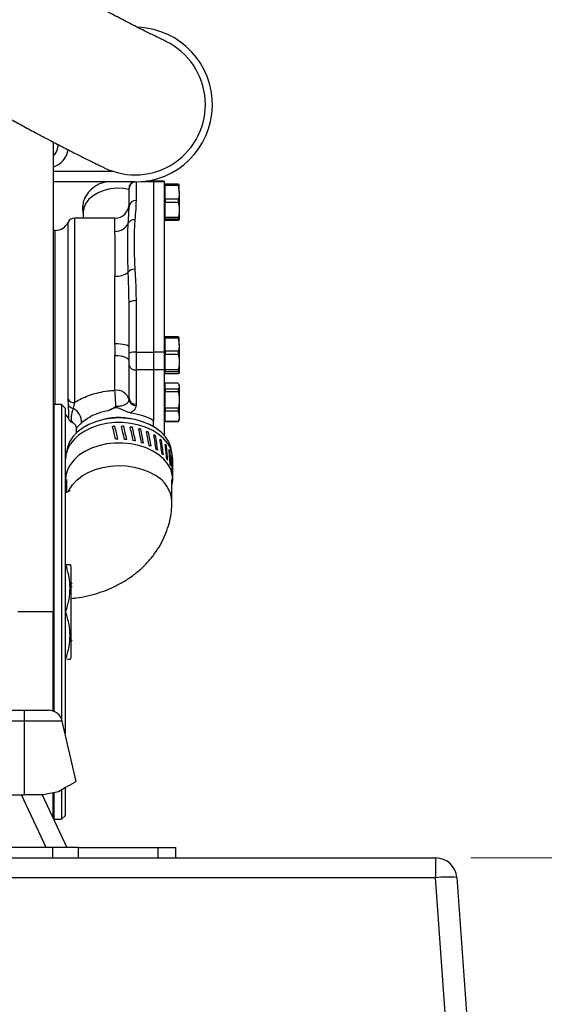
# Model space of a CAD drawing. Units: millimetres. Extents: x 0 to 420, y 0 to 297.
# Drawn here: x 147 to 162, y 120 to 148 of the extents above; entities that cross this region are included whole.
import ezdxf

# ---------------------------------------------------------------- set-up
doc = ezdxf.new("R2010")
doc.units = ezdxf.units.MM
doc.layers.add('SLD-0', color=7, linetype='Continuous', lineweight=15)
doc.styles.add('SLDTEXTSTYLE0', font='TXT', dxfattribs={"width": 0.605})
doc.dimstyles.new('SLDDIMSTYLE0', dxfattribs={"dimtxt": 3.5, "dimasz": 5, "dimexe": 0, "dimexo": 0.0625, "dimgap": 0.875, "dimtad": 1, "dimtoh": 1, "dimdec": 0, "dimlfac": 10, "dimrnd": 1e-09, "dimzin": 12, "dimdsep": 46, "dimtxsty": 'SLDTEXTSTYLE0', "dimsah": 1, "dimcen": 0.09, "dimadec": 0, "dimazin": 0, "dimtfac": 1, "dimtdec": 1, "dimtofl": 0, "dimtmove": 0, "dimatfit": 3, "dimfxl": 0, "dimfrac": 2, "dimtolj": 1, "dimtzin": 12, "dimarcsym": 0})
doc.dimstyles.new('SLDDIMSTYLE5', dxfattribs={"dimtxt": 3.5, "dimasz": 5, "dimexe": 0, "dimexo": 0.0625, "dimgap": 0.875, "dimtad": 1, "dimtoh": 1, "dimdec": 1, "dimlfac": 10, "dimrnd": 1e-09, "dimzin": 12, "dimdsep": 46, "dimtxsty": 'SLDTEXTSTYLE0', "dimsah": 1, "dimcen": 0.09, "dimadec": 0, "dimazin": 0, "dimtol": 1, "dimtp": 3, "dimtm": 3, "dimtfac": 1, "dimtdec": 0, "dimtofl": 0, "dimtmove": 0, "dimatfit": 3, "dimfxl": 0, "dimfrac": 2, "dimtolj": 1, "dimtzin": 12, "dimarcsym": 0})

# ---------------------------------------------------------------- blocks, each defined once
blk = doc.blocks.new('*D12')
at = {"layer": 'SLD-0'}
for p, q in [((127.806, 169.509), (177.759, 169.509)), ((176.759, 169.509), (176.759, 96.679)), ((162.181, 96.679), (177.759, 96.679))]:
    blk.add_line(p, q, dxfattribs=at)
for points in [[(176.759, 169.509), (175.859, 164.509), (177.659, 164.509)], [(176.759, 96.679), (177.659, 101.679), (175.859, 101.679)]]:
    blk.add_solid(points, dxfattribs=at)
at = {"layer": 'SLD-0', "insert": (172.247, 129.168), "char_height": 3.5, "attachment_point": 1, "rotation": 90, "style": 'SLDTEXTSTYLE0'}
blk.add_mtext('Height A', dxfattribs=at)
blk = doc.blocks.new('*D13')
at = {"layer": 'SLD-0'}
for p, q in [((168.316, 124.179), (168.316, 132.179)), ((160.228, 124.179), (169.316, 124.179)), ((168.316, 96.679), (168.316, 124.179)), ((162.181, 96.679), (169.316, 96.679)), ((168.316, 96.679), (168.316, 88.679))]:
    blk.add_line(p, q, dxfattribs=at)
for points in [[(168.316, 124.179), (169.216, 129.179), (167.416, 129.179)], [(168.316, 96.679), (167.416, 91.679), (169.216, 91.679)]]:
    blk.add_solid(points, dxfattribs=at)
at = {"layer": 'SLD-0', "attachment_point": 1, "rotation": 90, "style": 'SLDTEXTSTYLE0'}
for s, insert, char_height in [('±3', (164.854, 113.126), 2.45), ('275', (163.804, 103.77), 3.5)]:
    blk.add_mtext(s, dxfattribs=dict(at, insert=insert, char_height=char_height))

msp = doc.modelspace()

# ---------------------------------------------------------------- linework, layer by layer
at = {"color": 7, "linetype": 'Continuous', "lineweight": 30}
for p, q in [((148.346, 144.545), (148.346, 131.189)), ((148.478, 144.476), (148.478, 144.409)), ((150.054, 143.709), (148.346, 143.709)), ((150.678, 143.409), (148.346, 143.409)), ((150.594, 143.397), (150.549, 143.409)), ((150.706, 143.409), (150.706, 142.879)), ((151.206, 143.416), (150.851, 143.416)), ((151.206, 143.431), (150.99, 143.431)), ((151.506, 143.431), (151.206, 143.431)), ((151.206, 143.431), (151.206, 143.416)), ((151.506, 143.416), (151.206, 143.416)), ((151.206, 143.416), (151.206, 138.567)), ((151.506, 143.431), (151.506, 143.416)), ((151.506, 143.416), (151.506, 138.567)), ((150.506, 143.221), (150.506, 143.231)), ((150.506, 142.702), (150.506, 143.221)), ((151.536, 143.331), (151.506, 143.331)), ((151.906, 143.346), (151.536, 143.346)), ((151.536, 143.346), (151.536, 143.305)), ((151.536, 143.109), (151.536, 143.305)), ((151.906, 143.305), (151.536, 143.305)), ((151.906, 143.346), (151.906, 143.305)), ((151.906, 143.305), (151.936, 143.109)), ((151.936, 143.109), (151.936, 143.33)), ((151.536, 142.914), (151.536, 143.109)), ((151.906, 142.914), (151.536, 142.914)), ((151.536, 142.914), (151.536, 142.821)), ((151.906, 142.914), (151.906, 142.821)), ((151.936, 143.109), (151.936, 142.61)), ((150.506, 142.685), (150.506, 142.702)), ((151.906, 142.821), (151.536, 142.821)), ((151.536, 142.61), (151.536, 142.821)), ((151.536, 142.399), (151.536, 142.61)), ((151.936, 142.61), (151.936, 142.332)), ((150.106, 142.379), (148.955, 142.379)), ((148.955, 142.379), (148.955, 137.132)), ((149.206, 142.546), (149.206, 142.379)), ((150.106, 142.002), (150.106, 142.379)), ((151.506, 142.331), (151.536, 142.331)), ((151.906, 142.399), (151.536, 142.399)), ((151.536, 142.399), (151.536, 142.348)), ((151.906, 142.348), (151.536, 142.348)), ((151.536, 142.332), (151.536, 142.348)), ((151.536, 142.316), (151.536, 142.332)), ((151.906, 142.316), (151.536, 142.316)), ((151.906, 142.399), (151.906, 142.348)), ((151.906, 142.348), (151.936, 142.332)), ((148.409, 142.029), (148.346, 142.029)), ((148.409, 137.614), (148.409, 142.029)), ((148.773, 137.227), (148.773, 142.262)), ((150.106, 138.803), (150.106, 140.729)), ((150.506, 139.96), (150.505, 140.035)), ((150.706, 140.041), (150.706, 138.567)), ((150.506, 138.535), (150.506, 139.96)), ((151.536, 138.973), (151.506, 138.973)), ((151.906, 138.999), (151.536, 138.999)), ((151.536, 138.999), (151.536, 138.964)), ((151.536, 138.778), (151.536, 138.964)), ((151.906, 138.964), (151.536, 138.964)), ((151.906, 138.999), (151.906, 138.964)), ((151.906, 138.964), (151.936, 138.778)), ((151.936, 138.778), (151.936, 138.973)), ((151.536, 138.591), (151.536, 138.778)), ((151.936, 138.778), (151.936, 138.282)), ((150.106, 137.48), (150.106, 138.462)), ((150.506, 138.2), (150.506, 138.535)), ((150.706, 138.567), (151.206, 138.567)), ((150.706, 138.567), (150.706, 138.064)), ((151.506, 138.567), (151.206, 138.567)), ((151.206, 138.567), (151.206, 138.064)), ((151.506, 138.567), (151.506, 138.064)), ((151.906, 138.591), (151.536, 138.591)), ((151.536, 138.591), (151.536, 138.499)), ((151.906, 138.499), (151.536, 138.499)), ((151.536, 138.282), (151.536, 138.499)), ((151.906, 138.591), (151.906, 138.499)), ((150.506, 137.255), (150.506, 138.2)), ((151.536, 138.065), (151.536, 138.282)), ((151.936, 138.282), (151.936, 137.977)), ((151.206, 138.064), (150.706, 138.064)), ((150.706, 138.064), (150.706, 137.085)), ((151.506, 138.064), (151.206, 138.064)), ((151.206, 138.064), (151.206, 136.626)), ((151.506, 138.064), (151.506, 136.205)), ((151.506, 137.973), (151.536, 137.973)), ((151.906, 138.065), (151.536, 138.065)), ((151.536, 138.065), (151.536, 138.008)), ((151.906, 138.008), (151.536, 138.008)), ((151.536, 137.977), (151.536, 138.008)), ((151.536, 137.946), (151.536, 137.977)), ((151.906, 137.946), (151.536, 137.946)), ((151.906, 138.065), (151.906, 138.008)), ((151.906, 138.008), (151.936, 137.977)), ((148.409, 137.079), (148.409, 137.614)), ((151.536, 137.633), (151.506, 137.633)), ((151.536, 137.598), (151.536, 137.684)), ((151.906, 137.684), (151.536, 137.684)), ((151.536, 137.512), (151.536, 137.598)), ((151.906, 137.512), (151.536, 137.512)), ((151.536, 137.512), (151.536, 137.44)), ((151.906, 137.512), (151.906, 137.44)), ((151.911, 137.67), (151.936, 137.598)), ((151.936, 137.633), (151.914, 137.671)), ((151.936, 137.633), (151.936, 137.598)), ((151.936, 137.598), (151.936, 137.208)), ((150.506, 137.213), (150.506, 137.255)), ((151.536, 137.208), (151.536, 137.44)), ((151.906, 137.44), (151.536, 137.44)), ((148.586, 137.079), (148.366, 137.079)), ((148.366, 137.079), (148.366, 128.35)), ((148.686, 136.978), (148.586, 137.079)), ((148.586, 137.079), (148.586, 136.357)), ((148.781, 137.057), (148.773, 137.227)), ((148.955, 137.132), (148.914, 136.974)), ((150.706, 137.085), (150.706, 137.046)), ((151.536, 136.975), (151.536, 137.208)), ((151.906, 136.975), (151.536, 136.975)), ((151.536, 136.975), (151.536, 136.889)), ((151.906, 136.975), (151.906, 136.889)), ((151.936, 137.208), (151.936, 136.742)), ((148.777, 136.691), (148.78, 136.682)), ((151.906, 136.889), (151.536, 136.889)), ((151.536, 136.742), (151.536, 136.889)), ((151.536, 136.595), (151.536, 136.742)), ((151.906, 136.889), (151.936, 136.742)), ((151.936, 136.742), (151.936, 136.633)), ((150.103, 136.445), (150.102, 136.461)), ((150.351, 136.445), (150.353, 136.461)), ((150.595, 136.417), (150.602, 136.432)), ((151.206, 136.446), (151.206, 136.626)), ((151.506, 136.633), (151.536, 136.633)), ((151.906, 136.595), (151.536, 136.595)), ((151.536, 136.595), (151.536, 136.581)), ((151.906, 136.581), (151.536, 136.581)), ((151.906, 136.581), (151.911, 136.596)), ((151.906, 136.595), (151.906, 136.581)), ((151.914, 136.594), (151.936, 136.633)), ((148.586, 136.357), (148.586, 128.135)), ((149.006, 136.383), (149.006, 136.267)), ((150.83, 136.362), (150.84, 136.377)), ((151.048, 136.281), (151.061, 136.295)), ((151.243, 136.177), (151.259, 136.189)), ((151.411, 136.053), (151.43, 136.063)), ((151.546, 135.911), (151.567, 135.919)), ((151.648, 135.757), (151.668, 135.762)), ((151.719, 135.594), (151.729, 135.595)), ((151.749, 135.424), (151.75, 135.424)), ((151.75, 135.425), (151.75, 135.525)), ((151.75, 134.945), (151.75, 135.155)), ((148.726, 134.945), (148.726, 134.577)), ((151.726, 134.319), (151.726, 134.945)), ((148.686, 132.529), (148.707, 132.529)), ((148.856, 132.479), (148.827, 132.529)), ((148.886, 131.979), (148.856, 132.009)), ((148.886, 131.881), (148.856, 131.907)), ((147.346, 131.189), (148.346, 131.189)), ((148.346, 128.358), (148.346, 131.189)), ((148.686, 131.179), (148.707, 131.179)), ((148.856, 130.349), (148.886, 130.379)), ((148.686, 129.829), (148.707, 129.829)), ((148.718, 129.829), (148.707, 129.829)), ((148.827, 129.828), (148.856, 129.879)), ((143.536, 128.379), (147.536, 128.379)), ((147.536, 128.069), (147.536, 128.379)), ((147.536, 128.379), (148.218, 128.379)), ((147.536, 128.069), (143.536, 128.069)), ((147.536, 125.979), (147.536, 128.069)), ((148.608, 128.069), (147.536, 128.069)), ((149.003, 126.355), (148.608, 128.069)), ((148.346, 125.315), (148.346, 126.043)), ((148.366, 126.047), (148.366, 125.279)), ((148.586, 126.123), (148.586, 125.279)), ((143.536, 125.979), (147.536, 125.979)), ((148.146, 124.479), (147.446, 125.979)), ((148.036, 125.979), (147.536, 125.979)), ((148.036, 125.979), (148.736, 124.479)), ((148.363, 125.279), (148.366, 125.279)), ((148.366, 125.279), (148.586, 125.279)), ((148.586, 125.279), (148.686, 125.379)), ((148.332, 124.479), (142.74, 124.479)), ((148.332, 124.479), (148.332, 124.179)), ((149.058, 124.479), (148.332, 124.479)), ((149.058, 124.479), (149.058, 124.179)), ((149.058, 124.479), (151.322, 124.479)), ((151.322, 124.479), (151.322, 124.179)), ((151.322, 124.479), (151.836, 124.479)), ((151.836, 124.179), (151.836, 124.479)), ((116.26, 124.179), (159.228, 124.179)), ((159.222, 123.615), (116.254, 123.615)), ((161.181, 96.679), (159.222, 123.615)), ((159.826, 123.622), (161.786, 96.679))]:
    msp.add_line(p, q, dxfattribs=at)
at = {"color": 7, "linetype": 'Continuous', "lineweight": 30, "flags": 128}
for points in [[(150.506, 143.197), (150.348, 143.222), (150.158, 143.228), (149.97, 143.209), (149.791, 143.167), (149.626, 143.102), (149.482, 143.017), (149.365, 142.915), (149.278, 142.8), (149.224, 142.676), (149.206, 142.546)], [(150.506, 139.96), (150.51, 139.975), (150.521, 139.991), (150.54, 140.005), (150.565, 140.017), (150.595, 140.027), (150.629, 140.034), (150.667, 140.039), (150.706, 140.041)], [(150.506, 138.709), (150.498, 138.728), (150.476, 138.745), (150.439, 138.761), (150.389, 138.775), (150.328, 138.787), (150.259, 138.796), (150.184, 138.801), (150.106, 138.803)], [(150.506, 138.322), (150.498, 138.349), (150.476, 138.376), (150.439, 138.4), (150.389, 138.421), (150.328, 138.439), (150.259, 138.452), (150.184, 138.46), (150.106, 138.462)], [(148.366, 137.079), (148.35, 137.078), (148.346, 137.077)], [(150.226, 136.695), (149.997, 136.683), (149.773, 136.647), (149.56, 136.589), (149.363, 136.508), (149.186, 136.409), (149.033, 136.292), (148.908, 136.16), (148.814, 136.018), (148.753, 135.867), (148.727, 135.714)], [(148.78, 136.682), (148.79, 136.661), (148.797, 136.65)], [(151.725, 135.714), (151.699, 135.867), (151.638, 136.018), (151.544, 136.16), (151.419, 136.292), (151.266, 136.409), (151.089, 136.508), (150.892, 136.589), (150.679, 136.647), (150.455, 136.683), (150.226, 136.695)], [(151.75, 135.525), (151.737, 135.66), (151.69, 135.815), (151.608, 135.964), (151.494, 136.102), (151.351, 136.227), (151.181, 136.335), (150.99, 136.425), (150.78, 136.494), (150.558, 136.54), (150.328, 136.563), (150.095, 136.561), (149.866, 136.535), (149.645, 136.486), (149.438, 136.415), (149.248, 136.323), (149.082, 136.212), (148.942, 136.085), (148.832, 135.946), (148.755, 135.796), (148.711, 135.641), (148.702, 135.525)], [(151.726, 134.761), (151.727, 134.764), (151.75, 134.921), (151.737, 135.08), (151.69, 135.235), (151.608, 135.383), (151.494, 135.521), (151.351, 135.646), (151.181, 135.755), (150.99, 135.844), (150.78, 135.913), (150.558, 135.959), (150.328, 135.982), (150.095, 135.98), (149.866, 135.955), (149.645, 135.906), (149.438, 135.834), (149.248, 135.742), (149.082, 135.632), (148.942, 135.505), (148.832, 135.365), (148.755, 135.216), (148.711, 135.06), (148.703, 134.902), (148.726, 134.761)], [(148.786, 134.605), (148.806, 134.649), (148.897, 134.793), (149.019, 134.926), (149.169, 135.045), (149.344, 135.146), (149.539, 135.228), (149.751, 135.289), (149.974, 135.327), (150.202, 135.342), (150.432, 135.332), (150.656, 135.299), (150.87, 135.243), (151.07, 135.165), (151.249, 135.067)], [(148.498, 126.074), (148.673, 126.172), (148.815, 126.25), (148.919, 126.308), (148.982, 126.343), (149.003, 126.355)], [(148.036, 125.979), (148.2, 126.013), (148.355, 126.045), (148.498, 126.074)]]:
    msp.add_lwpolyline(points, dxfattribs=at)
at = {"color": 7, "linetype": 'Continuous', "lineweight": 30}
for centre, radius, start, end in [((150.678, 145.609), 2.2, 270, 87.4792), ((150.678, 145.609), 2, 244.0028, 64.0093), ((148.178, 144.409), 0.3, 303.9655, 360), ((148.178, 144.409), 0.6, 286.2212, 352.2051), ((150.019, 142.548), 0.875, 100.2617, 152.7463), ((150.706, 143.231), 0.2, 117.2152, 180), ((150.702, 143.219), 0.196, 104.3257, 179.3856), ((150.695, 142.69), 0.189, 86.69, 176.2534), ((150.106, 142.779), 0.4, 270, 0), ((148.955, 142.179), 0.2, 90, 155.3757), ((150.653, 142.138), 0.195, 84.8427, 150.98), ((148.409, 142.429), 0.4, 270, 335.3757), ((150.12, 142.402), 0.4, 268.0323, 334.9826), ((150.662, 140.688), 0.237, 87.8575, 139.1088), ((150.152, 141.254), 0.528, 264.9889, 308.7953), ((150.657, 138.224), 0.347, 81.9108, 115.8609), ((150.679, 138.239), 0.178, 192.7573, 278.6598), ((150.156, 137.122), 0.361, 14.5108, 98.0029), ((142.128, 136.838), 8.004, 1.3338, 4.5974), ((150.692, 137.271), 0.187, 185.1278, 274.3414), ((148.946, 137.339), 0.207, 212.866, 272.2549), ((148.931, 137.149), 0.176, 211.7737, 264.3192), ((148.683, 136.561), 0.473, 358.744, 60.8011), ((150.694, 137.235), 0.189, 186.7919, 273.6638), ((148.409, 136.529), 0.4, 23.7496, 45.6897), ((150.207, 135.016), 1.694, 75.6287, 109.2269), ((150.819, 134.267), 0.908, 3.2488, 61.7566), ((148.218, 127.979), 0.4, 13, 90), ((173.279, 123.751), 14.057, 178.2546, 180.5512), ((159.228, 123.579), 0.6, 4.1596, 90), ((159.552, 121.153), 2.485, 83.669, 97.6381)]:
    msp.add_arc(centre, radius, start, end, dxfattribs=at)
for centre, major_axis, ratio, start_param, end_param in [((150.226, 135.427), (1.505, 0.359), 0.670916, 1.493593, 1.536108), ((150.226, 135.097), (-1.518, 6.33), 0.020682, 4.86377, 4.922578), ((150.226, 135.374), (-1.518, 6.33), 0.020682, 4.82126, 4.880063), ((150.226, 135.427), (1.508, 0.342), 0.651338, 1.340406, 1.382921), ((150.226, 135.097), (-1.481, 6.499), 0.055538, 4.851514, 4.910323), ((150.226, 135.374), (-1.481, 6.499), 0.055538, 4.809005, 4.867808), ((150.226, 135.427), (1.511, 0.318), 0.632791, 1.18919, 1.231705), ((150.226, 135.097), (-1.409, 6.661), 0.087039, 4.837293, 4.896102), ((150.226, 135.374), (-1.409, 6.661), 0.087039, 4.794784, 4.853587), ((150.226, 135.427), (1.514, 0.289), 0.615583, 1.0393, 1.081815), ((150.226, 135.097), (-1.307, 6.812), 0.115032, 4.821753, 4.880562), ((150.226, 135.374), (-1.307, 6.812), 0.115032, 4.779244, 4.838047), ((150.226, 135.427), (1.516, 0.256), 0.599999, 0.890245, 0.93276), ((150.226, 135.097), (-1.176, 6.95), 0.139422, 4.805386, 4.864195), ((150.226, 135.374), (-1.176, 6.95), 0.139422, 4.762876, 4.821679), ((150.226, 135.427), (1.519, 0.218), 0.586304, 0.741663, 0.784178), ((150.226, 135.097), (-1.02, 7.071), 0.160138, 4.788552, 4.847361), ((150.226, 135.374), (-1.02, 7.071), 0.160138, 4.746043, 4.804846), ((150.226, 135.044), (1.505, 0.361), 0.670777, 1.434127, 1.476636), ((150.226, 135.044), (1.508, 0.343), 0.651123, 1.281035, 1.323544), ((150.226, 135.044), (1.511, 0.32), 0.632505, 1.129909, 1.172418), ((150.226, 135.044), (1.513, 0.29), 0.615232, 0.980102, 1.022612), ((150.226, 135.044), (1.516, 0.257), 0.599589, 0.831123, 0.873632), ((150.226, 135.427), (1.521, 0.178), 0.574745, 0.593303, 0.635819), ((150.226, 135.097), (-0.842, 7.173), 0.177128, 4.771505, 4.830313), ((150.226, 135.374), (-0.842, 7.173), 0.177128, 4.728995, 4.787798), ((150.226, 135.427), (1.522, 0.135), 0.565539, 0.445006, 0.487521), ((150.226, 135.097), (-0.645, 7.255), 0.190347, 4.7544, 4.813209), ((150.226, 135.374), (-0.645, 7.255), 0.190347, 4.711891, 4.770694), ((150.226, 135.044), (1.519, 0.219), 0.585842, 0.682609, 0.725118), ((150.226, 135.044), (1.521, 0.178), 0.574239, 0.53431, 0.576819), ((150.226, 135.427), (1.523, 0.09), 0.558868, 0.296688, 0.339203), ((150.226, 135.097), (-0.434, 7.314), 0.199757, 4.737323, 4.796132), ((150.226, 135.374), (-0.434, 7.314), 0.199757, 4.694813, 4.753616), ((150.226, 135.427), (1.524, 0.044), 0.554871, 0.148323, 0.190838), ((150.226, 135.097), (-0.213, 7.349), 0.205329, 4.720295, 4.779104), ((150.226, 135.374), (-0.213, 7.349), 0.205329, 4.677786, 4.736589), ((150.226, 135.044), (1.522, 0.135), 0.564997, 0.386067, 0.428576), ((150.226, 135.044), (1.523, 0.09), 0.558301, 0.237798, 0.280307), ((150.226, 135.427), (1.524, -0.003), 0.553633, 6.283111, 6.325627), ((150.226, 135.097), (0.013, 7.36), 0.207046, 4.720607, 4.76211), ((150.226, 135.374), (0.013, 7.36), 0.207046, 4.701794, 4.719595), ((150.226, 135.044), (1.524, 0.044), 0.554289, 0.089479, 0.131988)]:
    msp.add_ellipse(centre, major_axis=major_axis, ratio=ratio, start_param=start_param, end_param=end_param, dxfattribs=at)
for points, knots in [([(141.536, 151.162), (141.537, 151.115), (141.539, 151.025), (141.555, 150.814), (141.581, 150.617), (141.612, 150.451), (141.654, 150.28), (141.707, 150.102), (141.777, 149.905), (141.874, 149.666), (142.013, 149.377), (142.216, 149.036), (142.441, 148.714), (142.676, 148.418), (142.92, 148.143), (143.199, 147.869), (143.492, 147.599), (143.814, 147.329), (144.127, 147.089), (144.427, 146.868), (144.676, 146.694), (144.904, 146.541), (145.139, 146.387), (145.423, 146.206), (145.724, 146.019), (146.001, 145.85), (146.227, 145.716), (146.426, 145.599), (146.639, 145.476), (146.891, 145.333), (147.186, 145.168), (147.525, 144.982), (147.877, 144.792), (148.18, 144.631), (148.417, 144.508), (148.605, 144.41), (148.795, 144.312), (149.001, 144.207), (149.22, 144.097), (149.414, 144), (149.577, 143.92), (149.672, 143.874), (149.734, 143.844), (149.774, 143.825), (149.8, 143.812), (149.8, 143.812), (149.801, 143.812)], [0, 0, 0, 0, 0.025343, 0.048363, 0.069283, 0.088049, 0.104893, 0.12925, 0.149546, 0.167898, 0.203241, 0.236953, 0.26869, 0.293784, 0.322131, 0.347935, 0.371811, 0.401076, 0.429828, 0.453517, 0.474466, 0.488607, 0.506586, 0.528477, 0.553466, 0.574842, 0.591051, 0.604583, 0.619829, 0.638817, 0.6615, 0.686851, 0.717077, 0.745243, 0.762927, 0.779765, 0.797483, 0.819127, 0.844972, 0.875354, 0.901616, 0.931898, 0.948346, 0.9652, 0.98338, 1, 1, 1, 1]), ([(151.555, 147.407), (151.552, 147.408), (151.546, 147.411), (151.517, 147.425), (151.471, 147.447), (151.411, 147.476), (151.326, 147.518), (151.21, 147.575), (151.061, 147.649), (150.886, 147.736), (150.689, 147.836), (150.476, 147.945), (150.274, 148.05), (150.004, 148.191), (149.639, 148.385), (149.192, 148.629), (148.731, 148.888), (148.305, 149.133), (147.914, 149.366), (147.576, 149.574), (147.281, 149.764), (147.017, 149.941), (146.768, 150.112), (146.532, 150.282), (146.343, 150.43), (146.224, 150.527), (146.145, 150.593), (146.074, 150.654), (145.993, 150.728), (145.914, 150.806), (145.821, 150.897), (145.726, 150.991), (145.653, 151.071), (145.605, 151.133), (145.573, 151.171), (145.554, 151.194), (145.544, 151.221), (145.539, 151.226), (145.537, 151.21), (145.536, 151.17), (145.536, 151.137), (145.536, 151.159), (145.536, 151.17)], [0, 0, 0, 0, 0.029738, 0.055036, 0.078619, 0.100957, 0.121672, 0.152548, 0.179818, 0.204075, 0.235318, 0.260944, 0.282479, 0.304179, 0.349377, 0.395272, 0.435994, 0.478853, 0.511688, 0.542896, 0.571384, 0.593518, 0.617604, 0.64267, 0.661762, 0.674172, 0.679805, 0.687537, 0.701601, 0.719617, 0.739169, 0.760358, 0.786062, 0.818604, 0.841063, 0.86774, 0.899655, 0.916629, 0.934893, 0.954651, 0.976135, 1, 1, 1, 1]), ([(151.936, 143.33), (151.936, 143.331), (151.934, 143.337), (151.918, 143.342), (151.906, 143.346)], [0, 0, 0, 0, 0.2652117, 1, 1, 1, 1]), ([(149.245, 142.948), (149.235, 142.925), (149.204, 142.852), (149.188, 142.752), (149.183, 142.627), (149.187, 142.547), (149.204, 142.492), (149.206, 142.486)], [0, 0, 0, 0, 0.157764, 0.504371, 0.633027, 0.956794, 1, 1, 1, 1]), ([(150.706, 142.879), (150.703, 142.797), (150.698, 142.633), (150.68, 142.433), (150.671, 142.333)], [0, 0, 0, 0, 0.497972, 1, 1, 1, 1]), ([(151.936, 143.109), (151.936, 143.092), (151.934, 143.026), (151.918, 142.962), (151.906, 142.914)], [0, 0, 0, 0, 0.265216, 1, 1, 1, 1]), ([(150.483, 142.233), (150.487, 142.306), (150.496, 142.454), (150.505, 142.597), (150.506, 142.668), (150.506, 142.685)], [0, 0, 0, 0, 0.429226, 0.861725, 1, 1, 1, 1]), ([(151.906, 142.821), (151.91, 142.804), (151.928, 142.735), (151.933, 142.663), (151.936, 142.61)], [0, 0, 0, 0, 0.255308, 1, 1, 1, 1]), ([(151.936, 142.61), (151.935, 142.577), (151.932, 142.506), (151.915, 142.436), (151.906, 142.399)], [0, 0, 0, 0, 0.469926, 1, 1, 1, 1]), ([(150.671, 142.333), (150.663, 142.188), (150.646, 141.911), (150.647, 141.436), (150.663, 141.096), (150.671, 140.925)], [0, 0, 0, 0, 0.352586, 0.674338, 1, 1, 1, 1]), ([(151.936, 142.332), (151.936, 142.331), (151.934, 142.325), (151.918, 142.32), (151.906, 142.316)], [0, 0, 0, 0, 0.2652179, 1, 1, 1, 1]), ([(150.106, 140.729), (150.108, 140.912), (150.111, 141.228), (150.113, 141.608), (150.107, 141.848), (150.106, 141.965), (150.106, 142.002)], [0, 0, 0, 0, 0.354265, 0.612427, 0.877291, 1, 1, 1, 1]), ([(150.483, 140.843), (150.479, 140.956), (150.472, 141.183), (150.469, 141.535), (150.469, 141.899), (150.478, 142.121), (150.483, 142.233)], [0, 0, 0, 0, 0.20922, 0.420177, 0.707841, 1, 1, 1, 1]), ([(150.671, 140.925), (150.68, 140.783), (150.698, 140.499), (150.703, 140.194), (150.706, 140.041)], [0, 0, 0, 0, 0.498099, 1, 1, 1, 1]), ([(150.505, 140.035), (150.504, 140.135), (150.501, 140.361), (150.491, 140.628), (150.485, 140.794), (150.483, 140.843)], [0, 0, 0, 0, 0.356744, 0.808149, 1, 1, 1, 1]), ([(151.936, 138.969), (151.936, 138.971), (151.934, 138.982), (151.918, 138.992), (151.906, 138.999)], [0, 0, 0, 0, 0.2652121, 1, 1, 1, 1]), ([(150.106, 138.462), (150.106, 138.472), (150.111, 138.583), (150.108, 138.698), (150.106, 138.803)], [0, 0, 0, 0, 0.0865469, 1, 1, 1, 1]), ([(151.936, 138.778), (151.936, 138.761), (151.934, 138.698), (151.918, 138.636), (151.906, 138.591)], [0, 0, 0, 0, 0.26521, 1, 1, 1, 1]), ([(151.906, 138.499), (151.91, 138.481), (151.928, 138.41), (151.933, 138.336), (151.936, 138.282)], [0, 0, 0, 0, 0.255308, 1, 1, 1, 1]), ([(151.936, 138.282), (151.935, 138.247), (151.932, 138.174), (151.915, 138.103), (151.906, 138.065)], [0, 0, 0, 0, 0.469932, 1, 1, 1, 1]), ([(151.936, 137.977), (151.936, 137.975), (151.934, 137.964), (151.918, 137.954), (151.906, 137.946)], [0, 0, 0, 0, 0.265212, 1, 1, 1, 1]), ([(151.936, 137.598), (151.936, 137.59), (151.934, 137.562), (151.918, 137.533), (151.906, 137.512)], [0, 0, 0, 0, 0.26522, 1, 1, 1, 1]), ([(148.955, 137.132), (148.976, 137.146), (149.052, 137.194), (149.201, 137.271), (149.412, 137.356), (149.647, 137.422), (149.883, 137.465), (150.037, 137.475), (150.106, 137.48)], [0, 0, 0, 0, 0.071651, 0.256711, 0.441885, 0.641346, 0.840866, 1, 1, 1, 1]), ([(151.906, 137.44), (151.91, 137.42), (151.928, 137.344), (151.933, 137.266), (151.936, 137.208)], [0, 0, 0, 0, 0.255301, 1, 1, 1, 1]), ([(148.686, 136.971), (148.686, 136.968), (148.686, 136.96), (148.686, 136.828), (148.686, 136.608), (148.686, 136.382), (148.686, 136.269)], [0, 0, 0, 0, 0.214674, 0.476449, 0.738225, 1, 1, 1, 1]), ([(148.78, 136.682), (148.784, 136.682), (148.79, 136.68), (148.793, 136.731), (148.793, 136.821), (148.79, 136.931), (148.784, 137.022), (148.781, 137.057)], [0, 0, 0, 0, 0.2146033, 0.4338127, 0.6481289, 0.8671903, 1, 1, 1, 1]), ([(148.914, 136.974), (148.901, 136.932), (148.876, 136.846), (148.859, 136.728), (148.855, 136.613), (148.881, 136.581), (148.894, 136.565)], [0, 0, 0, 0, 0.1778709, 0.3606817, 0.6771313, 1, 1, 1, 1]), ([(149.942, 136.912), (150.004, 136.949), (150.067, 136.986), (150.129, 137.024), (150.13, 137.024)], [0, 0, 0, 0, 0.995068, 1, 1, 1, 1]), ([(150.546, 136.842), (150.513, 136.849), (150.414, 136.872), (150.303, 136.935), (150.203, 136.977), (150.137, 136.989), (150.046, 136.972), (149.986, 136.937), (149.942, 136.912)], [0, 0, 0, 0, 0.155041, 0.460318, 0.587543, 0.675407, 0.763898, 1, 1, 1, 1]), ([(150.13, 137.024), (150.151, 137.025), (150.216, 137.028), (150.321, 137.047), (150.423, 137.088), (150.492, 137.144), (150.501, 137.19), (150.506, 137.213)], [0, 0, 0, 0, 0.106536, 0.331014, 0.555359, 0.778603, 1, 1, 1, 1]), ([(150.706, 137.046), (150.699, 137.011), (150.685, 136.941), (150.609, 136.876), (150.555, 136.847), (150.546, 136.842)], [0, 0, 0, 0, 0.452337, 0.905284, 1, 1, 1, 1]), ([(151.936, 137.208), (151.935, 137.171), (151.932, 137.092), (151.915, 137.016), (151.906, 136.975)], [0, 0, 0, 0, 0.469931, 1, 1, 1, 1]), ([(149.942, 136.912), (149.828, 136.885), (149.594, 136.831), (149.323, 136.686), (149.206, 136.591), (149.156, 136.55)], [0, 0, 0, 0, 0.352754, 0.725057, 1, 1, 1, 1]), ([(150.546, 136.842), (150.655, 136.822), (150.887, 136.778), (151.095, 136.691), (151.187, 136.637), (151.206, 136.626)], [0, 0, 0, 0, 0.414695, 0.877073, 1, 1, 1, 1]), ([(151.936, 136.742), (151.936, 136.729), (151.934, 136.679), (151.918, 136.631), (151.906, 136.595)], [0, 0, 0, 0, 0.265214, 1, 1, 1, 1]), ([(148.797, 136.65), (148.803, 136.641), (148.815, 136.623), (148.849, 136.587), (148.881, 136.573), (148.895, 136.567)], [0, 0, 0, 0, 0.3939312, 0.7400167, 1, 1, 1, 1]), ([(148.892, 136.563), (148.906, 136.557), (148.943, 136.54), (148.982, 136.489), (149.007, 136.428), (149.004, 136.392), (149.003, 136.382)], [0, 0, 0, 0, 0.226547, 0.58221, 0.889124, 1, 1, 1, 1]), ([(149.156, 136.55), (149.132, 136.53), (149.079, 136.484), (149.034, 136.441), (149.002, 136.407), (149.013, 136.389), (149.017, 136.383)], [0, 0, 0, 0, 0.237873, 0.537427, 0.844892, 1, 1, 1, 1]), ([(148.686, 136.269), (148.686, 136.139), (148.686, 135.88), (148.686, 135.387), (148.686, 134.828), (148.686, 134.205), (148.686, 133.531), (148.686, 132.816), (148.686, 132.074), (148.686, 131.316), (148.686, 130.556), (148.686, 129.807), (148.686, 129.079), (148.686, 128.395), (148.686, 127.942), (148.686, 127.739), (148.686, 127.729)], [0, 0, 0, 0, 0.076635, 0.15327, 0.229904, 0.306539, 0.383174, 0.459809, 0.536443, 0.613078, 0.689713, 0.766348, 0.842983, 0.919617, 0.996252, 1, 1, 1, 1]), ([(148.83, 134.626), (148.829, 134.625), (148.827, 134.623), (148.792, 134.603), (148.745, 134.581), (148.702, 134.57), (148.686, 134.566)], [0, 0, 0, 0, 0.291209, 0.580264, 0.848936, 1, 1, 1, 1]), ([(148.886, 131.564), (148.925, 131.567), (149.072, 131.579), (149.325, 131.63), (149.641, 131.714), (149.946, 131.828), (150.237, 131.968), (150.511, 132.134), (150.764, 132.325), (150.992, 132.539), (151.193, 132.771), (151.364, 133.02), (151.503, 133.282), (151.609, 133.553), (151.682, 133.831), (151.72, 134.087), (151.724, 134.25), (151.726, 134.319)], [0, 0, 0, 0, 0.02587, 0.098675, 0.171756, 0.245086, 0.318553, 0.391971, 0.465082, 0.537594, 0.609241, 0.679831, 0.749277, 0.817594, 0.884877, 0.951281, 1, 1, 1, 1]), ([(148.707, 131.179), (148.742, 131.298), (148.808, 131.52), (148.836, 131.854), (148.808, 132.188), (148.742, 132.409), (148.707, 132.529)], [0, 0, 0, 0, 0.269898, 0.500029, 0.730107, 1, 1, 1, 1]), ([(148.707, 132.529), (148.74, 132.529), (148.802, 132.529), (148.835, 132.529), (148.826, 132.529), (148.826, 132.529)], [0, 0, 0, 0, 0.528946, 0.980036, 1, 1, 1, 1]), ([(148.856, 130.038), (148.856, 130.083), (148.856, 130.173), (148.856, 130.359), (148.856, 130.572), (148.856, 130.81), (148.856, 131.062), (148.856, 131.319), (148.856, 131.57), (148.856, 131.806), (148.856, 132.018), (148.856, 132.198), (148.856, 132.339), (148.856, 132.432), (148.856, 132.478), (148.856, 132.474), (148.856, 132.473)], [0, 0, 0, 0, 0.074331, 0.148663, 0.222994, 0.297325, 0.371657, 0.445989, 0.52032, 0.594651, 0.668983, 0.743314, 0.817645, 0.891977, 0.966308, 1, 1, 1, 1]), ([(148.707, 129.829), (148.742, 129.948), (148.808, 130.17), (148.836, 130.504), (148.808, 130.838), (148.742, 131.059), (148.707, 131.179)], [0, 0, 0, 0, 0.269898, 0.500029, 0.730108, 1, 1, 1, 1]), ([(148.856, 129.885), (148.856, 129.884), (148.856, 129.882), (148.856, 129.93), (148.856, 130.002), (148.856, 130.038)], [0, 0, 0, 0, 0.21468, 0.607339, 1, 1, 1, 1]), ([(148.826, 129.829), (148.823, 129.829), (148.818, 129.829), (148.772, 129.829), (148.753, 129.829)], [0, 0, 0, 0, 0.584556, 1, 1, 1, 1]), ([(148.686, 126.179), (148.686, 126.072), (148.686, 125.843), (148.686, 125.597), (148.686, 125.437), (148.686, 125.369), (148.686, 125.384), (148.686, 125.386)], [0, 0, 0, 0, 0.214166, 0.461289, 0.708412, 0.955535, 1, 1, 1, 1])]:
    msp.add_open_spline(points, degree=3, knots=knots, dxfattribs=at)

# ---------------------------------------------------------------- dimensions: what is measured, and where the dimension line sits
at = {"layer": 'SLD-0'}
dim = msp.add_linear_dim(base=(176.759, 96.679), p1=(126.806, 169.509), p2=(161.181, 96.679), angle=90, text='Height A', dimstyle='SLDDIMSTYLE0', dxfattribs=at)
dim.commit()
dim.dimension.update_dxf_attribs({"geometry": '*D12', "text_midpoint": (176.759, 138.389), "dimtype": 160})
dim = msp.add_linear_dim(base=(168.316, 124.179), p1=(161.181, 96.679), p2=(159.228, 124.179), angle=90, dimstyle='SLDDIMSTYLE5', dxfattribs=at)
dim.commit()
dim.dimension.update_dxf_attribs({"geometry": '*D13', "text_midpoint": (168.316, 110.104), "dimtype": 160})

doc.saveas('drawing.dxf')
